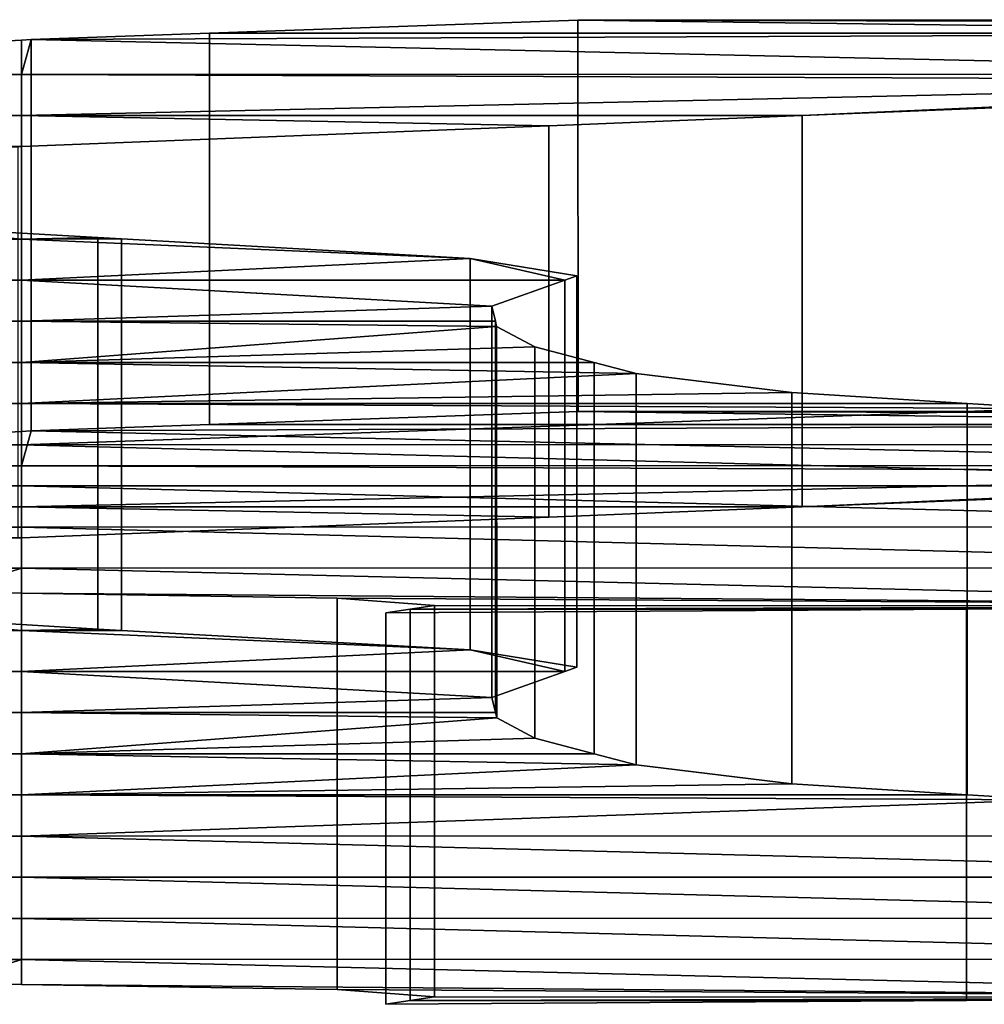
# Model space of a CAD drawing. Units: metres. Extents: x -26.4 to 26.4, y -5.1 to 5.1.
# Drawn here: x 14.1 to 15.3, y 0.3 to 1.6 of the extents above; entities that cross this region are included whole.
import ezdxf

# ---------------------------------------------------------------- set-up
doc = ezdxf.new("R2010")
doc.units = ezdxf.units.M
doc.layers.add('KDHRSEBODY', color=2, linetype='CONTINUOUS')

msp = doc.modelspace()

# ---------------------------------------------------------------- linework, layer by layer
at = {"layer": 'KDHRSEBODY'}
for points in [[(14.8036, 1.55156, -12.4841), (14.8037, 1.05157, -12.4841), (14.333, 1.03484, -11.85), (14.333, 1.53483, -11.85)], [(14.333, 1.53483, -11.85), (16.0932, 1.53505, -11.85), (14.8036, 1.55156, -12.4841)], [(15.3592, 1.55216, -12.504), (15.3593, 1.05217, -12.504), (14.8037, 1.05157, -12.4841), (14.8036, 1.55156, -12.4841)], [(16.0932, 1.54861, -12.3651), (15.3592, 1.55216, -12.504), (14.8036, 1.55156, -12.4841)], [(16.0932, 1.53505, -11.85), (16.0933, 1.03506, -11.8499), (14.8037, 1.05157, -12.4841), (14.8036, 1.55156, -12.4841)], [(16.0932, 1.54861, -12.3651), (16.0933, 1.04862, -12.3651), (14.8037, 1.05157, -12.4841), (14.8036, 1.55156, -12.4841)], [(14.8036, 1.55156, -12.4841), (14.8037, 1.05157, -12.4841), (16.0933, 1.03506, -11.8499), (16.0932, 1.53505, -11.85)], [(14.8036, 1.55156, -12.4841), (14.8037, 1.05157, -12.4841), (16.0933, 1.04862, -12.3651), (16.0932, 1.54861, -12.3651)], [(16.0932, 1.53505, -11.85), (16.0932, 1.54861, -12.3651), (14.8036, 1.55156, -12.4841)], [(16.0932, 1.53505, -11.85), (16.0933, 1.03506, -11.8499), (14.1056, 1.02674, -11.5434), (14.1055, 1.52676, -11.5434)], [(14.1055, 1.52676, -11.5434), (14.1056, 1.02674, -11.5434), (16.0933, 1.03506, -11.8499), (16.0932, 1.53505, -11.85)], [(16.0932, 1.48251, -9.85064), (16.0932, 1.53505, -11.85), (14.1055, 1.52676, -11.5434)], [(16.0932, 1.53505, -11.85), (14.333, 1.53483, -11.85), (14.1055, 1.52676, -11.5434)], [(14.333, 1.53483, -11.85), (14.333, 1.03484, -11.85), (14.1056, 1.02674, -11.5434), (14.1055, 1.52676, -11.5434)], [(14.333, 1.53483, -11.85), (14.333, 1.03484, -11.85), (16.0933, 1.03506, -11.8499), (16.0932, 1.53505, -11.85)], [(16.0932, 1.53505, -11.85), (16.0933, 1.03506, -11.8499), (14.333, 1.03484, -11.85), (14.333, 1.53483, -11.85)], [(14.0932, 1.52609, -11.5187), (14.0933, 1.0261, -11.5187), (13.378, 0.988258, -10.0831), (13.378, 1.48828, -10.0831)], [(14.0932, 1.48225, -9.85065), (14.0932, 1.52609, -11.5187), (13.378, 1.48828, -10.0831)], [(14.1055, 1.52676, -11.5434), (14.1056, 1.02674, -11.5434), (14.0932, 0.982256, -9.85065), (14.0932, 1.48225, -9.85065)], [(14.0932, 1.48225, -9.85065), (14.0932, 0.982256, -9.85065), (14.1056, 1.02674, -11.5434), (14.1055, 1.52676, -11.5434)], [(14.1055, 1.52676, -11.5434), (14.1056, 1.02674, -11.5434), (14.0933, 1.0261, -11.5187), (14.0932, 1.52609, -11.5187)], [(14.0932, 1.48225, -9.85065), (16.0932, 1.48251, -9.85064), (14.1055, 1.52676, -11.5434)], [(14.0932, 1.52609, -11.5187), (14.0932, 1.48225, -9.85065), (14.1055, 1.52676, -11.5434)], [(14.0932, 1.48225, -9.85065), (14.0932, 0.982256, -9.85065), (14.0933, 1.0261, -11.5187), (14.0932, 1.52609, -11.5187)], [(14.0932, 1.52609, -11.5187), (14.0933, 1.0261, -11.5187), (14.0932, 0.982256, -9.85065), (14.0932, 1.48225, -9.85065)], [(14.1055, 1.52676, -11.5434), (14.1056, 1.02674, -11.5434), (16.0932, 0.982488, -9.85064), (16.0932, 1.48251, -9.85064)], [(16.0932, 1.48251, -9.85064), (16.0932, 0.982488, -9.85064), (14.1056, 1.02674, -11.5434), (14.1055, 1.52676, -11.5434)], [(13.1463, 1.48214, -9.85065), (14.0932, 1.48225, -9.85065), (13.378, 1.48828, -10.0831)], [(13.378, 1.48828, -10.0831), (13.378, 0.988258, -10.0831), (14.0932, 0.982256, -9.85065), (14.0932, 1.48225, -9.85065)], [(14.0932, 1.48225, -9.85065), (14.0932, 0.982256, -9.85065), (13.378, 0.988258, -10.0831), (13.378, 1.48828, -10.0831)], [(14.0932, 1.48225, -9.85065), (14.0932, 0.982256, -9.85065), (12.7271, 0.971002, -9.43004), (12.7271, 1.47102, -9.43005)], [(12.7271, 1.47102, -9.43005), (12.7271, 0.971002, -9.43004), (14.0932, 0.982256, -9.85065), (14.0932, 1.48225, -9.85065)], [(14.0932, 1.42967, -7.85134), (14.0932, 1.48225, -9.85065), (12.7271, 1.47102, -9.43005)], [(14.0932, 1.48225, -9.85065), (13.1463, 1.48214, -9.85065), (12.7271, 1.47102, -9.43005)], [(14.0932, 1.48225, -9.85065), (14.0932, 0.982256, -9.85065), (13.1464, 0.98212, -9.85065), (13.1463, 1.48214, -9.85065)], [(13.1463, 1.48214, -9.85065), (13.1464, 0.98212, -9.85065), (14.0932, 0.982256, -9.85065), (14.0932, 1.48225, -9.85065)], [(14.0932, 1.48225, -9.85065), (14.0932, 0.982256, -9.85065), (16.0932, 0.982488, -9.85064), (16.0932, 1.48251, -9.85064)], [(16.0932, 1.48251, -9.85064), (16.0932, 0.982488, -9.85064), (14.0932, 0.982256, -9.85065), (14.0932, 1.48225, -9.85065)], [(16.0932, 1.48251, -9.85064), (14.0932, 1.48225, -9.85065), (16.0932, 1.47447, -9.54545)], [(14.0932, 1.48225, -9.85065), (14.0932, 0.982256, -9.85065), (14.0932, 0.92968, -7.85134), (14.0932, 1.42967, -7.85134)], [(16.0932, 1.47447, -9.54545), (16.0932, 0.97448, -9.54545), (14.0932, 0.982256, -9.85065), (14.0932, 1.48225, -9.85065)], [(14.0932, 1.42967, -7.85134), (14.0932, 0.92968, -7.85134), (14.0932, 0.982256, -9.85065), (14.0932, 1.48225, -9.85065)], [(14.0932, 1.48225, -9.85065), (14.0932, 0.982256, -9.85065), (16.0932, 0.97448, -9.54545), (16.0932, 1.47447, -9.54545)], [(14.0932, 1.48225, -9.85065), (14.0932, 1.42967, -7.85134), (16.0932, 1.47447, -9.54545)], [(14.0932, 1.42967, -7.85134), (14.0932, 0.92968, -7.85134), (16.0932, 0.97448, -9.54545), (16.0932, 1.47447, -9.54545)], [(16.0932, 1.47447, -9.54545), (16.0932, 0.97448, -9.54545), (14.0932, 0.92968, -7.85134), (14.0932, 1.42967, -7.85134)], [(14.0932, 1.42967, -7.85134), (15.09, 1.42981, -7.85133), (16.0932, 1.47447, -9.54545)], [(15.09, 1.42981, -7.85133), (15.0901, 0.929791, -7.85134), (16.0932, 0.97448, -9.54545), (16.0932, 1.47447, -9.54545)], [(16.0932, 1.47447, -9.54545), (16.0932, 0.97448, -9.54545), (15.0901, 0.929791, -7.85134), (15.09, 1.42981, -7.85133)], [(15.09, 1.42981, -7.85133), (15.6416, 1.45208, -8.69568), (16.0932, 1.47447, -9.54545)], [(12.0932, 1.42941, -7.85136), (14.0932, 1.42967, -7.85134), (12.7271, 1.47102, -9.43005)], [(14.0932, 1.42967, -7.85134), (14.0932, 0.92968, -7.85134), (12.7271, 0.971002, -9.43004), (12.7271, 1.47102, -9.43005)], [(12.7271, 1.47102, -9.43005), (12.7271, 0.971002, -9.43004), (14.0932, 0.92968, -7.85134), (14.0932, 1.42967, -7.85134)], [(15.09, 1.42981, -7.85133), (15.0901, 0.929791, -7.85134), (15.6416, 0.95209, -8.69568), (15.6416, 1.45208, -8.69568)], [(12.0932, 1.42941, -7.85136), (12.0932, 0.92942, -7.85136), (14.0932, 0.92968, -7.85134), (14.0932, 1.42967, -7.85134)], [(14.0932, 1.42967, -7.85134), (14.0932, 0.92968, -7.85134), (12.0932, 0.92942, -7.85136), (12.0932, 1.42941, -7.85136)], [(14.0932, 1.42967, -7.85134), (12.0932, 1.42941, -7.85136), (14.0932, 1.39008, -6.34457)], [(14.0932, 1.39008, -6.34457), (14.0932, 0.890058, -6.34458), (12.0932, 0.92942, -7.85136), (12.0932, 1.42941, -7.85136)], [(12.0932, 1.42941, -7.85136), (12.0932, 0.92942, -7.85136), (14.0932, 0.890058, -6.34458), (14.0932, 1.39008, -6.34457)], [(12.0932, 1.42941, -7.85136), (12.0932, 1.37686, -5.85205), (14.0932, 1.39008, -6.34457)], [(14.0932, 1.42967, -7.85134), (14.0932, 0.92968, -7.85134), (15.0901, 0.929791, -7.85134), (15.09, 1.42981, -7.85133)], [(15.09, 1.42981, -7.85133), (15.0901, 0.929791, -7.85134), (14.0932, 0.92968, -7.85134), (14.0932, 1.42967, -7.85134)], [(15.09, 1.42981, -7.85133), (14.0932, 1.42967, -7.85134), (14.7664, 1.41673, -7.35595)], [(14.0932, 1.39008, -6.34457), (14.0932, 0.890058, -6.34458), (14.0932, 0.92968, -7.85134), (14.0932, 1.42967, -7.85134)], [(14.0932, 1.42967, -7.85134), (14.0932, 0.92968, -7.85134), (14.0932, 0.890058, -6.34458), (14.0932, 1.39008, -6.34457)], [(14.7664, 1.41673, -7.35595), (14.7664, 0.916741, -7.35595), (14.0932, 0.92968, -7.85134), (14.0932, 1.42967, -7.85134)], [(14.0932, 1.42967, -7.85134), (14.0932, 0.92968, -7.85134), (14.7664, 0.916741, -7.35595), (14.7664, 1.41673, -7.35595)], [(14.0932, 1.42967, -7.85134), (14.0932, 1.39008, -6.34457), (14.7664, 1.41673, -7.35595)], [(14.7664, 1.41673, -7.35595), (14.7664, 0.916741, -7.35595), (15.0901, 0.929791, -7.85134), (15.09, 1.42981, -7.85133)], [(14.0932, 1.39008, -6.34457), (14.0932, 0.890058, -6.34458), (14.7664, 0.916741, -7.35595), (14.7664, 1.41673, -7.35595)], [(12.0932, 1.37686, -5.85205), (12.0932, 0.876872, -5.85204), (14.0932, 0.890058, -6.34458), (14.0932, 1.39008, -6.34457)], [(14.0932, 1.39008, -6.34457), (14.0932, 0.890058, -6.34458), (12.0932, 0.876872, -5.85204), (12.0932, 1.37686, -5.85205)], [(12.0932, 1.37686, -5.85205), (14.0885, 1.38989, -6.33751), (14.0932, 1.39008, -6.34457)], [(14.0885, 1.38989, -6.33751), (14.0885, 0.889871, -6.33752), (14.0932, 0.890058, -6.34458), (14.0932, 1.39008, -6.34457)], [(12.0932, 1.27174, -1.85342), (14.0932, 1.27197, -1.85341), (13.8604, 1.29323, -2.66206)], [(14.0932, 1.27197, -1.85341), (14.0932, 0.771981, -1.85341), (13.8604, 0.793205, -2.66207), (13.8604, 1.29323, -2.66206)], [(14.0932, 1.27944, -2.13742), (14.0932, 0.779451, -2.13741), (13.8604, 0.793205, -2.66207), (13.8604, 1.29323, -2.66206)], [(13.8604, 1.29323, -2.66206), (13.8604, 0.793205, -2.66207), (14.0932, 0.771981, -1.85341), (14.0932, 1.27197, -1.85341)], [(14.0932, 1.27197, -1.85341), (14.0932, 1.27944, -2.13742), (13.8604, 1.29323, -2.66206)], [(14.0932, 1.27197, -1.85341), (14.0932, 0.771981, -1.85341), (12.0932, 0.77172, -1.85343), (12.0932, 1.27174, -1.85342)], [(12.0932, 1.27174, -1.85342), (12.0932, 0.77172, -1.85343), (14.0932, 0.771981, -1.85341), (14.0932, 1.27197, -1.85341)], [(14.0931, 1.21942, 0.145891), (14.0932, 1.27197, -1.85341), (12.0932, 1.27174, -1.85342)], [(12.0932, 1.27174, -1.85342), (12.0932, 0.77172, -1.85343), (14.0932, 0.719405, 0.145893), (14.0931, 1.21942, 0.145891)], [(14.0931, 1.21942, 0.145891), (14.0932, 0.719405, 0.145893), (12.0932, 0.77172, -1.85343), (12.0932, 1.27174, -1.85342)], [(12.0932, 1.21916, 0.145891), (14.0931, 1.21942, 0.145891), (12.0932, 1.27174, -1.85342)], [(14.0931, 1.21942, 0.145891), (14.0932, 0.719405, 0.145893), (14.0932, 0.771981, -1.85341), (14.0932, 1.27197, -1.85341)], [(14.0932, 1.27197, -1.85341), (14.0932, 0.771981, -1.85341), (14.0932, 0.719405, 0.145893), (14.0931, 1.21942, 0.145891)], [(14.0932, 1.27197, -1.85341), (14.0931, 1.21942, 0.145891), (14.6658, 1.24698, -0.899473)], [(14.0932, 1.27197, -1.85341), (14.0932, 0.771981, -1.85341), (14.0932, 0.779451, -2.13741), (14.0932, 1.27944, -2.13742)], [(14.0932, 1.27944, -2.13742), (14.0932, 0.779451, -2.13741), (14.0932, 0.771981, -1.85341), (14.0932, 1.27197, -1.85341)], [(14.1905, 1.27369, -1.91814), (14.1905, 0.773701, -1.91814), (14.0932, 0.779451, -2.13741), (14.0932, 1.27944, -2.13742)], [(14.0932, 1.27944, -2.13742), (14.0932, 1.27197, -1.85341), (14.1905, 1.27369, -1.91814)], [(14.0932, 1.27197, -1.85341), (14.0932, 0.771981, -1.85341), (14.1905, 0.773701, -1.91814), (14.1905, 1.27369, -1.91814)], [(14.1905, 1.27369, -1.91814), (14.1905, 0.773701, -1.91814), (14.0932, 0.771981, -1.85341), (14.0932, 1.27197, -1.85341)], [(14.0932, 1.27197, -1.85341), (14.2207, 1.27199, -1.85341), (14.1905, 1.27369, -1.91814)], [(14.2207, 1.27199, -1.85341), (14.2207, 0.771995, -1.85342), (14.0932, 0.771981, -1.85341), (14.0932, 1.27197, -1.85341)], [(14.0932, 1.27197, -1.85341), (14.0932, 0.771981, -1.85341), (14.2207, 0.771995, -1.85342), (14.2207, 1.27199, -1.85341)], [(14.2207, 1.27199, -1.85341), (14.0932, 1.27197, -1.85341), (14.6658, 1.24698, -0.899473)], [(14.6658, 1.24698, -0.899473), (14.6658, 0.746962, -0.89947), (14.0932, 0.771981, -1.85341), (14.0932, 1.27197, -1.85341)], [(14.0932, 1.27197, -1.85341), (14.0932, 0.771981, -1.85341), (14.6658, 0.746962, -0.89947), (14.6658, 1.24698, -0.899473)], [(14.2207, 1.27199, -1.85341), (14.2207, 0.771995, -1.85342), (14.1905, 0.773701, -1.91814), (14.1905, 1.27369, -1.91814)], [(14.6658, 1.24698, -0.899473), (14.6658, 0.746962, -0.89947), (14.2207, 0.771995, -1.85342), (14.2207, 1.27199, -1.85341)], [(14.0931, 1.21942, 0.145891), (14.0932, 0.719405, 0.145893), (14.6658, 0.746962, -0.89947), (14.6658, 1.24698, -0.899473)], [(14.6658, 1.24698, -0.899473), (14.6658, 0.746962, -0.89947), (14.0932, 0.719405, 0.145893), (14.0931, 1.21942, 0.145891)], [(14.0931, 1.21942, 0.145891), (14.7868, 1.2195, 0.145906), (14.6658, 1.24698, -0.899473)], [(14.7868, 1.2195, 0.145906), (14.7868, 0.719506, 0.145908), (14.6658, 0.746962, -0.89947), (14.6658, 1.24698, -0.899473)], [(14.8022, 1.22508, -0.065657), (14.8023, 0.725059, -0.06567), (14.6658, 0.746962, -0.89947), (14.6658, 1.24698, -0.899473)], [(14.6658, 1.24698, -0.899473), (14.6658, 0.746962, -0.89947), (14.7868, 0.719506, 0.145908), (14.7868, 1.2195, 0.145906)], [(14.7868, 1.2195, 0.145906), (14.8022, 1.22508, -0.065657), (14.6658, 1.24698, -0.899473)], [(14.7868, 1.2195, 0.145906), (14.7868, 0.719506, 0.145908), (14.8023, 0.725059, -0.06567), (14.8022, 1.22508, -0.065657)], [(12.0931, 1.16659, 2.14519), (14.0931, 1.16685, 2.1452), (12.0932, 1.21916, 0.145891)], [(14.0931, 1.21942, 0.145891), (14.0932, 0.719405, 0.145893), (12.0932, 0.719173, 0.145878), (12.0932, 1.21916, 0.145891)], [(12.0932, 1.21916, 0.145891), (12.0932, 0.719173, 0.145878), (14.0932, 0.719405, 0.145893), (14.0931, 1.21942, 0.145891)], [(14.0931, 1.16685, 2.1452), (14.0931, 1.21942, 0.145891), (12.0932, 1.21916, 0.145891)], [(14.0931, 1.16685, 2.1452), (14.0932, 0.666858, 2.14521), (12.0932, 0.719173, 0.145878), (12.0932, 1.21916, 0.145891)], [(12.0932, 1.21916, 0.145891), (12.0932, 0.719173, 0.145878), (14.0932, 0.666858, 2.14521), (14.0931, 1.16685, 2.1452)], [(14.7868, 1.2195, 0.145906), (14.7868, 0.719506, 0.145908), (14.0932, 0.719405, 0.145893), (14.0931, 1.21942, 0.145891)], [(14.0931, 1.21942, 0.145891), (14.0932, 0.719405, 0.145893), (14.7868, 0.719506, 0.145908), (14.7868, 1.2195, 0.145906)], [(14.7868, 1.2195, 0.145906), (14.0931, 1.21942, 0.145891), (14.6937, 1.18612, 1.41553)], [(14.0931, 1.16685, 2.1452), (14.0932, 0.666858, 2.14521), (14.0932, 0.719405, 0.145893), (14.0931, 1.21942, 0.145891)], [(14.0931, 1.21942, 0.145891), (14.0932, 0.719405, 0.145893), (14.0932, 0.666858, 2.14521), (14.0931, 1.16685, 2.1452)], [(14.6937, 1.18612, 1.41553), (14.6938, 0.686098, 1.41553), (14.0932, 0.719405, 0.145893), (14.0931, 1.21942, 0.145891)], [(14.0931, 1.21942, 0.145891), (14.0932, 0.719405, 0.145893), (14.6938, 0.686098, 1.41553), (14.6937, 1.18612, 1.41553)], [(14.0931, 1.21942, 0.145891), (14.0931, 1.16685, 2.1452), (14.6937, 1.18612, 1.41553)], [(14.6937, 1.18612, 1.41553), (14.6938, 0.686098, 1.41553), (14.7868, 0.719506, 0.145908), (14.7868, 1.2195, 0.145906)], [(14.0931, 1.16685, 2.1452), (14.0932, 0.666858, 2.14521), (14.6938, 0.686098, 1.41553), (14.6937, 1.18612, 1.41553)], [(14.6937, 1.18612, 1.41553), (14.6938, 0.686098, 1.41553), (14.0932, 0.666858, 2.14521), (14.0931, 1.16685, 2.1452)], [(14.0931, 1.16685, 2.1452), (14.6983, 1.16694, 2.1452), (14.6937, 1.18612, 1.41553)], [(14.6983, 1.16694, 2.1452), (14.6983, 0.666919, 2.14521), (14.6938, 0.686098, 1.41553), (14.6937, 1.18612, 1.41553)], [(12.0931, 1.16659, 2.14519), (12.0932, 0.666598, 2.14519), (14.0932, 0.666858, 2.14521), (14.0931, 1.16685, 2.1452)], [(14.0931, 1.16685, 2.1452), (14.0932, 0.666858, 2.14521), (12.0932, 0.666598, 2.14519), (12.0931, 1.16659, 2.14519)], [(14.0931, 1.11427, 4.14451), (14.0931, 1.16685, 2.1452), (12.0931, 1.16659, 2.14519)], [(14.0931, 1.11427, 4.14451), (14.0932, 0.614282, 4.14452), (12.0932, 0.666598, 2.14519), (12.0931, 1.16659, 2.14519)], [(12.0931, 1.16659, 2.14519), (12.0932, 0.666598, 2.14519), (14.0932, 0.614282, 4.14452), (14.0931, 1.11427, 4.14451)], [(12.0931, 1.11401, 4.1445), (14.0931, 1.11427, 4.14451), (12.0931, 1.16659, 2.14519)], [(14.0931, 1.16685, 2.1452), (14.0932, 0.666858, 2.14521), (14.6983, 0.666919, 2.14521), (14.6983, 1.16694, 2.1452)], [(14.6983, 1.16694, 2.1452), (14.6983, 0.666919, 2.14521), (14.0932, 0.666858, 2.14521), (14.0931, 1.16685, 2.1452)], [(14.6983, 1.16694, 2.1452), (14.0931, 1.16685, 2.1452), (14.6998, 1.16025, 2.39918)], [(14.0931, 1.11427, 4.14451), (14.0932, 0.614282, 4.14452), (14.0932, 0.666858, 2.14521), (14.0931, 1.16685, 2.1452)], [(14.0931, 1.16685, 2.1452), (14.0932, 0.666858, 2.14521), (14.0932, 0.614282, 4.14452), (14.0931, 1.11427, 4.14451)], [(14.6998, 1.16025, 2.39918), (14.6999, 0.660257, 2.39917), (14.0932, 0.666858, 2.14521), (14.0931, 1.16685, 2.1452)], [(14.0931, 1.16685, 2.1452), (14.0932, 0.666858, 2.14521), (14.6999, 0.660257, 2.39917), (14.6998, 1.16025, 2.39918)], [(14.0931, 1.16685, 2.1452), (14.0931, 1.11427, 4.14451), (14.6998, 1.16025, 2.39918)], [(14.0931, 1.11427, 4.14451), (14.0932, 0.614282, 4.14452), (14.6999, 0.660257, 2.39917), (14.6998, 1.16025, 2.39918)], [(14.6998, 1.16025, 2.39918), (14.6999, 0.660257, 2.39917), (14.0932, 0.614282, 4.14452), (14.0931, 1.11427, 4.14451)], [(14.0931, 1.11427, 4.14451), (14.7485, 1.13437, 3.38423), (14.6998, 1.16025, 2.39918)], [(14.6998, 1.16025, 2.39918), (14.6999, 0.660257, 2.39917), (14.6983, 0.666919, 2.14521), (14.6983, 1.16694, 2.1452)], [(14.7485, 1.13437, 3.38423), (14.7486, 0.634354, 3.38423), (14.6999, 0.660257, 2.39917), (14.6998, 1.16025, 2.39918)], [(14.0931, 1.11427, 4.14451), (14.0932, 0.614282, 4.14452), (14.7486, 0.634354, 3.38423), (14.7485, 1.13437, 3.38423)], [(14.7485, 1.13437, 3.38423), (14.7486, 0.634354, 3.38423), (14.0932, 0.614282, 4.14452), (14.0931, 1.11427, 4.14451)], [(14.0931, 1.11427, 4.14451), (14.8244, 1.11437, 4.14451), (14.7485, 1.13437, 3.38423)], [(14.8244, 1.11437, 4.14451), (14.8244, 0.614378, 4.14452), (14.7486, 0.634354, 3.38423), (14.7485, 1.13437, 3.38423)], [(12.0931, 1.11401, 4.1445), (12.0932, 0.614021, 4.1445), (14.0932, 0.614282, 4.14452), (14.0931, 1.11427, 4.14451)], [(14.0931, 1.11427, 4.14451), (14.0932, 0.614282, 4.14452), (12.0932, 0.614021, 4.1445), (12.0931, 1.11401, 4.1445)], [(14.0931, 1.06173, 6.14383), (14.0931, 1.11427, 4.14451), (12.0931, 1.11401, 4.1445)], [(12.0931, 1.11401, 4.1445), (12.0932, 0.614021, 4.1445), (14.0932, 0.561735, 6.14383), (14.0931, 1.06173, 6.14383)], [(14.0931, 1.06173, 6.14383), (14.0932, 0.561735, 6.14383), (12.0932, 0.614021, 4.1445), (12.0931, 1.11401, 4.1445)], [(12.0931, 1.06146, 6.14381), (14.0931, 1.06173, 6.14383), (12.0931, 1.11401, 4.1445)], [(14.0931, 1.11427, 4.14451), (14.0932, 0.614282, 4.14452), (14.8244, 0.614378, 4.14452), (14.8244, 1.11437, 4.14451)], [(14.8244, 1.11437, 4.14451), (14.8244, 0.614378, 4.14452), (14.0932, 0.614282, 4.14452), (14.0931, 1.11427, 4.14451)], [(14.8244, 1.11437, 4.14451), (14.0931, 1.11427, 4.14451), (14.8778, 1.1003, 4.6806)], [(14.0931, 1.06173, 6.14383), (14.0932, 0.561735, 6.14383), (14.0932, 0.614282, 4.14452), (14.0931, 1.11427, 4.14451)], [(14.0931, 1.11427, 4.14451), (14.0932, 0.614282, 4.14452), (14.0932, 0.561735, 6.14383), (14.0931, 1.06173, 6.14383)], [(14.8778, 1.1003, 4.6806), (14.8779, 0.600281, 4.6806), (14.0932, 0.614282, 4.14452), (14.0931, 1.11427, 4.14451)], [(14.0931, 1.11427, 4.14451), (14.0932, 0.614282, 4.14452), (14.8779, 0.600281, 4.6806), (14.8778, 1.1003, 4.6806)], [(14.0931, 1.11427, 4.14451), (14.0931, 1.06173, 6.14383), (14.8778, 1.1003, 4.6806)], [(14.8778, 1.1003, 4.6806), (14.8779, 0.600281, 4.6806), (14.8244, 0.614378, 4.14452), (14.8244, 1.11437, 4.14451)], [(14.0931, 1.06173, 6.14383), (14.0932, 0.561735, 6.14383), (14.8779, 0.600281, 4.6806), (14.8778, 1.1003, 4.6806)], [(14.8778, 1.1003, 4.6806), (14.8779, 0.600281, 4.6806), (14.0932, 0.561735, 6.14383), (14.0931, 1.06173, 6.14383)], [(14.0931, 1.06173, 6.14383), (15.0768, 1.0758, 5.61287), (14.8778, 1.1003, 4.6806)], [(15.0768, 1.0758, 5.61287), (15.0769, 0.57581, 5.61285), (14.8779, 0.600281, 4.6806), (14.8778, 1.1003, 4.6806)], [(14.0931, 1.06173, 6.14383), (14.0932, 0.561735, 6.14383), (15.0769, 0.57581, 5.61285), (15.0768, 1.0758, 5.61287)], [(15.0768, 1.0758, 5.61287), (15.0769, 0.57581, 5.61285), (14.0932, 0.561735, 6.14383), (14.0931, 1.06173, 6.14383)], [(14.0931, 1.06173, 6.14383), (15.3005, 1.06187, 6.14383), (15.0768, 1.0758, 5.61287)], [(15.3005, 1.06187, 6.14383), (15.3006, 0.561878, 6.14383), (15.0769, 0.57581, 5.61285), (15.0768, 1.0758, 5.61287)], [(14.0931, 1.06173, 6.14383), (14.0932, 0.561735, 6.14383), (12.0932, 0.561474, 6.14381), (12.0931, 1.06146, 6.14381)], [(12.0931, 1.06146, 6.14381), (12.0932, 0.561474, 6.14381), (14.0932, 0.561735, 6.14383), (14.0931, 1.06173, 6.14383)], [(14.0931, 1.00915, 8.14314), (14.0931, 1.06173, 6.14383), (12.0931, 1.06146, 6.14381)], [(12.0931, 1.06146, 6.14381), (12.0932, 0.561474, 6.14381), (14.0932, 0.509159, 8.14313), (14.0931, 1.00915, 8.14314)], [(14.0931, 1.00915, 8.14314), (14.0932, 0.509159, 8.14313), (12.0932, 0.561474, 6.14381), (12.0931, 1.06146, 6.14381)], [(12.0931, 1.00889, 8.14312), (14.0931, 1.00915, 8.14314), (12.0931, 1.06146, 6.14381)], [(14.0931, 1.06173, 6.14383), (14.0932, 0.561735, 6.14383), (15.3006, 0.561878, 6.14383), (15.3005, 1.06187, 6.14383)], [(15.3005, 1.06187, 6.14383), (15.3006, 0.561878, 6.14383), (14.0932, 0.561735, 6.14383), (14.0931, 1.06173, 6.14383)], [(15.3005, 1.06187, 6.14383), (14.0931, 1.06173, 6.14383), (15.4064, 1.05529, 6.39529)], [(14.0931, 1.00915, 8.14314), (14.0932, 0.509159, 8.14313), (14.0932, 0.561735, 6.14383), (14.0931, 1.06173, 6.14383)], [(14.0931, 1.06173, 6.14383), (14.0932, 0.561735, 6.14383), (14.0932, 0.509159, 8.14313), (14.0931, 1.00915, 8.14314)], [(15.4064, 1.05529, 6.39529), (15.4065, 0.555268, 6.39529), (14.0932, 0.561735, 6.14383), (14.0931, 1.06173, 6.14383)], [(14.0931, 1.06173, 6.14383), (14.0932, 0.561735, 6.14383), (15.4065, 0.555268, 6.39529), (15.4064, 1.05529, 6.39529)], [(14.0931, 1.06173, 6.14383), (14.0931, 1.00915, 8.14314), (15.4064, 1.05529, 6.39529)], [(15.4064, 1.05529, 6.39529), (15.4065, 0.555268, 6.39529), (15.3006, 0.561878, 6.14383), (15.3005, 1.06187, 6.14383)], [(15.4064, 1.05529, 6.39529), (15.4065, 0.555268, 6.39529), (14.0932, 0.509159, 8.14313), (14.0931, 1.00915, 8.14314)], [(14.0931, 1.00915, 8.14314), (14.0932, 0.509159, 8.14313), (15.4065, 0.555268, 6.39529), (15.4064, 1.05529, 6.39529)], [(14.0931, 1.00915, 8.14314), (16.0931, 1.00941, 8.14314), (15.4064, 1.05529, 6.39529)], [(14.8037, 1.05157, -12.4841), (16.0933, 1.03506, -11.8499), (14.333, 1.03484, -11.85)], [(14.8037, 1.05157, -12.4841), (15.3593, 1.05217, -12.504), (16.0933, 1.04862, -12.3651)], [(14.8037, 1.05157, -12.4841), (16.0933, 1.04862, -12.3651), (16.0933, 1.03506, -11.8499)], [(14.1056, 1.02674, -11.5434), (16.0933, 1.03506, -11.8499), (16.0932, 0.982488, -9.85064)], [(14.1056, 1.02674, -11.5434), (14.333, 1.03484, -11.85), (16.0933, 1.03506, -11.8499)], [(13.378, 0.988258, -10.0831), (14.0933, 1.0261, -11.5187), (14.0932, 0.982256, -9.85065)], [(14.1056, 1.02674, -11.5434), (16.0932, 0.982488, -9.85064), (14.0932, 0.982256, -9.85065)], [(14.1056, 1.02674, -11.5434), (14.0932, 0.982256, -9.85065), (14.0933, 1.0261, -11.5187)], [(12.0931, 1.00889, 8.14312), (12.0932, 0.508898, 8.14313), (14.0932, 0.509159, 8.14313), (14.0931, 1.00915, 8.14314)], [(14.0931, 1.00915, 8.14314), (14.0932, 0.509159, 8.14313), (12.0932, 0.508898, 8.14313), (12.0931, 1.00889, 8.14312)], [(14.0931, 0.956601, 10.1424), (14.0931, 1.00915, 8.14314), (12.0931, 1.00889, 8.14312)], [(12.0931, 1.00889, 8.14312), (12.0932, 0.508898, 8.14313), (14.0932, 0.456583, 10.1424), (14.0931, 0.956601, 10.1424)], [(14.0931, 0.956601, 10.1424), (14.0932, 0.456583, 10.1424), (12.0932, 0.508898, 8.14313), (12.0931, 1.00889, 8.14312)], [(12.0931, 0.956341, 10.1424), (14.0931, 0.956601, 10.1424), (12.0931, 1.00889, 8.14312)], [(16.0931, 1.00941, 8.14314), (16.0932, 0.50942, 8.14314), (14.0932, 0.509159, 8.14313), (14.0931, 1.00915, 8.14314)], [(14.0931, 1.00915, 8.14314), (14.0932, 0.509159, 8.14313), (16.0932, 0.50942, 8.14314), (16.0931, 1.00941, 8.14314)], [(16.0931, 0.956833, 10.1425), (16.0931, 1.00941, 8.14314), (14.0931, 1.00915, 8.14314)], [(14.0931, 0.956601, 10.1424), (14.0932, 0.456583, 10.1424), (14.0932, 0.509159, 8.14313), (14.0931, 1.00915, 8.14314)], [(14.0931, 1.00915, 8.14314), (14.0932, 0.509159, 8.14313), (16.0932, 0.456843, 10.1425), (16.0931, 0.956833, 10.1425)], [(16.0931, 0.956833, 10.1425), (16.0932, 0.456843, 10.1425), (14.0932, 0.509159, 8.14313), (14.0931, 1.00915, 8.14314)], [(14.0931, 1.00915, 8.14314), (14.0932, 0.509159, 8.14313), (14.0932, 0.456583, 10.1424), (14.0931, 0.956601, 10.1424)], [(14.0931, 0.956601, 10.1424), (16.0931, 0.956833, 10.1425), (14.0931, 1.00915, 8.14314)], [(12.7271, 0.971002, -9.43004), (14.0932, 0.982256, -9.85065), (14.0932, 0.92968, -7.85134)], [(12.7271, 0.971002, -9.43004), (13.1464, 0.98212, -9.85065), (14.0932, 0.982256, -9.85065)], [(13.378, 0.988258, -10.0831), (14.0932, 0.982256, -9.85065), (13.1464, 0.98212, -9.85065)], [(16.0932, 0.97448, -9.54545), (14.0932, 0.982256, -9.85065), (16.0932, 0.982488, -9.85064)], [(16.0932, 0.97448, -9.54545), (14.0932, 0.92968, -7.85134), (14.0932, 0.982256, -9.85065)], [(12.7271, 0.971002, -9.43004), (14.0932, 0.92968, -7.85134), (12.0932, 0.92942, -7.85136)], [(16.0932, 0.97448, -9.54545), (15.0901, 0.929791, -7.85134), (14.0932, 0.92968, -7.85134)], [(16.0932, 0.97448, -9.54545), (15.6416, 0.95209, -8.69568), (15.0901, 0.929791, -7.85134)], [(12.0931, 0.956341, 10.1424), (12.0932, 0.456321, 10.1424), (14.0932, 0.456583, 10.1424), (14.0931, 0.956601, 10.1424)], [(14.0931, 0.956601, 10.1424), (14.0932, 0.456583, 10.1424), (12.0932, 0.456321, 10.1424), (12.0931, 0.956341, 10.1424)], [(14.0931, 0.904026, 12.1417), (14.0931, 0.956601, 10.1424), (12.0931, 0.956341, 10.1424)], [(12.0931, 0.956341, 10.1424), (12.0932, 0.456321, 10.1424), (14.0932, 0.404006, 12.1417), (14.0931, 0.904026, 12.1417)], [(14.0931, 0.904026, 12.1417), (14.0932, 0.404006, 12.1417), (12.0932, 0.456321, 10.1424), (12.0931, 0.956341, 10.1424)], [(12.0931, 0.903765, 12.1417), (14.0931, 0.904026, 12.1417), (12.0931, 0.956341, 10.1424)], [(16.0931, 0.956833, 10.1425), (16.0932, 0.456843, 10.1425), (14.0932, 0.456583, 10.1424), (14.0931, 0.956601, 10.1424)], [(14.0931, 0.956601, 10.1424), (14.0932, 0.456583, 10.1424), (16.0932, 0.456843, 10.1425), (16.0931, 0.956833, 10.1425)], [(16.0931, 0.904287, 12.1418), (16.0931, 0.956833, 10.1425), (14.0931, 0.956601, 10.1424)], [(16.0931, 0.904287, 12.1418), (16.0932, 0.404268, 12.1417), (14.0932, 0.456583, 10.1424), (14.0931, 0.956601, 10.1424)], [(14.0931, 0.956601, 10.1424), (14.0932, 0.456583, 10.1424), (14.0932, 0.404006, 12.1417), (14.0931, 0.904026, 12.1417)], [(14.0931, 0.956601, 10.1424), (14.0932, 0.456583, 10.1424), (16.0932, 0.404268, 12.1417), (16.0931, 0.904287, 12.1418)], [(14.0931, 0.904026, 12.1417), (14.0932, 0.404006, 12.1417), (14.0932, 0.456583, 10.1424), (14.0931, 0.956601, 10.1424)], [(14.0931, 0.904026, 12.1417), (16.0931, 0.904287, 12.1418), (14.0931, 0.956601, 10.1424)], [(14.0932, 0.890058, -6.34458), (12.0932, 0.92942, -7.85136), (14.0932, 0.92968, -7.85134)], [(14.0932, 0.890058, -6.34458), (12.0932, 0.876872, -5.85204), (12.0932, 0.92942, -7.85136)], [(14.7664, 0.916741, -7.35595), (14.0932, 0.92968, -7.85134), (15.0901, 0.929791, -7.85134)], [(14.7664, 0.916741, -7.35595), (14.0932, 0.890058, -6.34458), (14.0932, 0.92968, -7.85134)], [(12.0931, 0.903765, 12.1417), (12.0932, 0.403775, 12.1417), (14.0932, 0.404006, 12.1417), (14.0931, 0.904026, 12.1417)], [(14.0931, 0.904026, 12.1417), (14.0932, 0.404006, 12.1417), (12.0932, 0.403775, 12.1417), (12.0931, 0.903765, 12.1417)], [(14.0931, 0.851449, 14.1411), (14.0931, 0.904026, 12.1417), (12.0931, 0.903765, 12.1417)], [(14.0931, 0.851449, 14.1411), (14.0932, 0.35146, 14.1411), (12.0932, 0.403775, 12.1417), (12.0931, 0.903765, 12.1417)], [(12.0931, 0.903765, 12.1417), (12.0932, 0.403775, 12.1417), (14.0932, 0.35146, 14.1411), (14.0931, 0.851449, 14.1411)], [(12.0931, 0.851189, 14.141), (14.0931, 0.851449, 14.1411), (12.0931, 0.903765, 12.1417)], [(14.0931, 0.904026, 12.1417), (14.0932, 0.404006, 12.1417), (16.0932, 0.404268, 12.1417), (16.0931, 0.904287, 12.1418)], [(16.0931, 0.904287, 12.1418), (16.0932, 0.404268, 12.1417), (14.0932, 0.404006, 12.1417), (14.0931, 0.904026, 12.1417)], [(16.0931, 0.85171, 14.1411), (16.0931, 0.904287, 12.1418), (14.0931, 0.904026, 12.1417)], [(14.0931, 0.904026, 12.1417), (14.0932, 0.404006, 12.1417), (16.0932, 0.351721, 14.1411), (16.0931, 0.85171, 14.1411)], [(16.0931, 0.85171, 14.1411), (16.0932, 0.351721, 14.1411), (14.0932, 0.404006, 12.1417), (14.0931, 0.904026, 12.1417)], [(14.0931, 0.904026, 12.1417), (14.0932, 0.404006, 12.1417), (14.0932, 0.35146, 14.1411), (14.0931, 0.851449, 14.1411)], [(14.0931, 0.851449, 14.1411), (14.0932, 0.35146, 14.1411), (14.0932, 0.404006, 12.1417), (14.0931, 0.904026, 12.1417)], [(14.0931, 0.851449, 14.1411), (16.0931, 0.85171, 14.1411), (14.0931, 0.904026, 12.1417)], [(14.0932, 0.890058, -6.34458), (14.0885, 0.889871, -6.33752), (12.0932, 0.876872, -5.85204)], [(12.0931, 0.851189, 14.141), (12.0932, 0.351198, 14.141), (14.0932, 0.35146, 14.1411), (14.0931, 0.851449, 14.1411)], [(14.0931, 0.851449, 14.1411), (14.0932, 0.35146, 14.1411), (12.0932, 0.351198, 14.141), (12.0931, 0.851189, 14.141)], [(14.0931, 0.851449, 14.1411), (12.0931, 0.851189, 14.141), (13.9992, 0.82109, 15.2954)], [(13.9992, 0.82109, 15.2954), (13.9993, 0.3211, 15.2954), (14.0932, 0.35146, 14.1411), (14.0931, 0.851449, 14.1411)], [(14.0931, 0.851449, 14.1411), (14.0932, 0.35146, 14.1411), (13.9993, 0.3211, 15.2954), (13.9992, 0.82109, 15.2954)], [(14.0931, 0.851449, 14.1411), (13.9992, 0.82109, 15.2954), (14.0931, 0.819612, 15.3524)], [(14.0931, 0.851449, 14.1411), (14.0932, 0.35146, 14.1411), (16.0932, 0.351721, 14.1411), (16.0931, 0.85171, 14.1411)], [(16.0931, 0.85171, 14.1411), (16.0932, 0.351721, 14.1411), (14.0932, 0.35146, 14.1411), (14.0931, 0.851449, 14.1411)], [(16.0931, 0.85171, 14.1411), (14.0931, 0.851449, 14.1411), (16.0931, 0.803104, 15.9901)], [(14.0931, 0.851449, 14.1411), (14.0932, 0.35146, 14.1411), (16.0932, 0.303085, 15.9901), (16.0931, 0.803104, 15.9901)], [(14.0931, 0.851449, 14.1411), (14.0932, 0.35146, 14.1411), (14.0932, 0.319594, 15.3524), (14.0931, 0.819612, 15.3524)], [(16.0931, 0.803104, 15.9901), (16.0932, 0.303085, 15.9901), (14.0932, 0.35146, 14.1411), (14.0931, 0.851449, 14.1411)], [(14.0931, 0.819612, 15.3524), (14.0932, 0.319594, 15.3524), (14.0932, 0.35146, 14.1411), (14.0931, 0.851449, 14.1411)], [(14.0931, 0.851449, 14.1411), (14.0931, 0.819612, 15.3524), (16.0931, 0.803104, 15.9901)], [(13.9992, 0.82109, 15.2954), (13.9993, 0.3211, 15.2954), (14.0932, 0.319594, 15.3524), (14.0931, 0.819612, 15.3524)], [(14.0931, 0.819612, 15.3524), (14.0932, 0.319594, 15.3524), (16.0932, 0.303085, 15.9901), (16.0931, 0.803104, 15.9901)], [(14.0931, 0.819612, 15.3524), (14.0932, 0.319594, 15.3524), (14.4962, 0.313222, 15.5968), (14.4961, 0.813241, 15.5968)], [(16.0931, 0.803104, 15.9901), (16.0932, 0.303085, 15.9901), (14.0932, 0.319594, 15.3524), (14.0931, 0.819612, 15.3524)], [(14.0931, 0.819612, 15.3524), (14.4961, 0.813241, 15.5968), (16.0931, 0.803104, 15.9901)], [(14.4961, 0.813241, 15.5968), (14.4962, 0.313222, 15.5968), (16.0932, 0.303085, 15.9901), (16.0931, 0.803104, 15.9901)], [(14.4961, 0.813241, 15.5968), (14.4962, 0.313222, 15.5968), (14.6205, 0.303751, 15.9586), (14.6204, 0.803741, 15.9586)], [(16.0931, 0.803104, 15.9901), (16.0932, 0.303085, 15.9901), (14.4962, 0.313222, 15.5968), (14.4961, 0.813241, 15.5968)], [(14.4961, 0.813241, 15.5968), (14.6204, 0.803741, 15.9586), (16.0931, 0.803104, 15.9901)], [(13.8604, 0.793205, -2.66207), (14.0932, 0.771981, -1.85341), (12.0932, 0.77172, -1.85343)], [(13.8604, 0.793205, -2.66207), (14.0932, 0.779451, -2.13741), (14.0932, 0.771981, -1.85341)], [(14.5583, 0.794211, 16.3203), (14.5584, 0.294221, 16.3203), (15.2999, 0.299044, 16.1404), (15.2998, 0.799033, 16.1404)], [(15.2998, 0.799033, 16.1404), (14.5892, 0.798952, 16.1404), (14.5583, 0.794211, 16.3203)], [(14.5892, 0.798952, 16.1404), (14.5892, 0.298961, 16.1404), (14.5584, 0.294221, 16.3203), (14.5583, 0.794211, 16.3203)], [(14.6204, 0.803741, 15.9586), (14.6205, 0.303751, 15.9586), (14.5892, 0.298961, 16.1404), (14.5892, 0.798952, 16.1404)], [(14.6204, 0.803741, 15.9586), (14.5892, 0.798952, 16.1404), (16.0931, 0.803104, 15.9901)], [(14.5892, 0.798952, 16.1404), (14.5892, 0.298961, 16.1404), (16.0932, 0.303085, 15.9901), (16.0931, 0.803104, 15.9901)], [(16.0931, 0.803104, 15.9901), (16.0932, 0.303085, 15.9901), (14.5892, 0.298961, 16.1404), (14.5892, 0.798952, 16.1404)], [(14.5892, 0.798952, 16.1404), (15.5521, 0.800675, 16.0792), (16.0931, 0.803104, 15.9901)], [(14.5892, 0.798952, 16.1404), (14.5892, 0.298961, 16.1404), (15.5522, 0.300686, 16.0792), (15.5521, 0.800675, 16.0792)], [(15.5521, 0.800675, 16.0792), (15.5522, 0.300686, 16.0792), (14.5892, 0.298961, 16.1404), (14.5892, 0.798952, 16.1404)], [(14.5892, 0.798952, 16.1404), (15.2998, 0.799033, 16.1404), (15.5521, 0.800675, 16.0792)], [(14.5892, 0.798952, 16.1404), (14.5892, 0.298961, 16.1404), (15.2999, 0.299044, 16.1404), (15.2998, 0.799033, 16.1404)], [(15.2998, 0.799033, 16.1404), (15.2999, 0.299044, 16.1404), (14.5892, 0.298961, 16.1404), (14.5892, 0.798952, 16.1404)], [(14.6204, 0.803741, 15.9586), (14.6205, 0.303751, 15.9586), (16.0932, 0.303085, 15.9901), (16.0931, 0.803104, 15.9901)], [(16.0931, 0.803104, 15.9901), (16.0932, 0.303085, 15.9901), (14.6205, 0.303751, 15.9586), (14.6204, 0.803741, 15.9586)], [(15.2998, 0.799033, 16.1404), (15.2999, 0.299044, 16.1404), (15.5522, 0.300686, 16.0792), (15.5521, 0.800675, 16.0792)], [(12.0932, 0.77172, -1.85343), (14.0932, 0.771981, -1.85341), (14.0932, 0.719405, 0.145893)], [(12.0932, 0.77172, -1.85343), (14.0932, 0.719405, 0.145893), (12.0932, 0.719173, 0.145878)], [(14.1905, 0.773701, -1.91814), (14.0932, 0.771981, -1.85341), (14.0932, 0.779451, -2.13741)], [(14.1905, 0.773701, -1.91814), (14.2207, 0.771995, -1.85342), (14.0932, 0.771981, -1.85341)], [(14.6658, 0.746962, -0.89947), (14.0932, 0.771981, -1.85341), (14.2207, 0.771995, -1.85342)], [(14.6658, 0.746962, -0.89947), (14.0932, 0.719405, 0.145893), (14.0932, 0.771981, -1.85341)], [(14.6658, 0.746962, -0.89947), (14.7868, 0.719506, 0.145908), (14.0932, 0.719405, 0.145893)], [(14.6658, 0.746962, -0.89947), (14.8023, 0.725059, -0.06567), (14.7868, 0.719506, 0.145908)], [(12.0932, 0.719173, 0.145878), (14.0932, 0.719405, 0.145893), (14.0932, 0.666858, 2.14521)], [(12.0932, 0.719173, 0.145878), (14.0932, 0.666858, 2.14521), (12.0932, 0.666598, 2.14519)], [(14.6938, 0.686098, 1.41553), (14.0932, 0.719405, 0.145893), (14.7868, 0.719506, 0.145908)], [(14.6938, 0.686098, 1.41553), (14.0932, 0.666858, 2.14521), (14.0932, 0.719405, 0.145893)], [(14.6938, 0.686098, 1.41553), (14.6983, 0.666919, 2.14521), (14.0932, 0.666858, 2.14521)], [(12.0932, 0.666598, 2.14519), (14.0932, 0.666858, 2.14521), (14.0932, 0.614282, 4.14452)], [(14.6999, 0.660257, 2.39917), (14.0932, 0.666858, 2.14521), (14.6983, 0.666919, 2.14521)], [(14.6999, 0.660257, 2.39917), (14.0932, 0.614282, 4.14452), (14.0932, 0.666858, 2.14521)], [(12.0932, 0.666598, 2.14519), (14.0932, 0.614282, 4.14452), (12.0932, 0.614021, 4.1445)], [(14.6999, 0.660257, 2.39917), (14.7486, 0.634354, 3.38423), (14.0932, 0.614282, 4.14452)], [(14.7486, 0.634354, 3.38423), (14.8244, 0.614378, 4.14452), (14.0932, 0.614282, 4.14452)], [(12.0932, 0.614021, 4.1445), (14.0932, 0.614282, 4.14452), (14.0932, 0.561735, 6.14383)], [(12.0932, 0.614021, 4.1445), (14.0932, 0.561735, 6.14383), (12.0932, 0.561474, 6.14381)], [(14.8779, 0.600281, 4.6806), (14.0932, 0.614282, 4.14452), (14.8244, 0.614378, 4.14452)], [(14.8779, 0.600281, 4.6806), (14.0932, 0.561735, 6.14383), (14.0932, 0.614282, 4.14452)], [(14.8779, 0.600281, 4.6806), (15.0769, 0.57581, 5.61285), (14.0932, 0.561735, 6.14383)], [(15.0769, 0.57581, 5.61285), (15.3006, 0.561878, 6.14383), (14.0932, 0.561735, 6.14383)], [(12.0932, 0.561474, 6.14381), (14.0932, 0.561735, 6.14383), (14.0932, 0.509159, 8.14313)], [(12.0932, 0.561474, 6.14381), (14.0932, 0.509159, 8.14313), (12.0932, 0.508898, 8.14313)], [(15.4065, 0.555268, 6.39529), (14.0932, 0.561735, 6.14383), (15.3006, 0.561878, 6.14383)], [(15.4065, 0.555268, 6.39529), (14.0932, 0.509159, 8.14313), (14.0932, 0.561735, 6.14383)], [(15.4065, 0.555268, 6.39529), (16.0932, 0.50942, 8.14314), (14.0932, 0.509159, 8.14313)], [(12.0932, 0.508898, 8.14313), (14.0932, 0.509159, 8.14313), (14.0932, 0.456583, 10.1424)], [(12.0932, 0.508898, 8.14313), (14.0932, 0.456583, 10.1424), (12.0932, 0.456321, 10.1424)], [(14.0932, 0.509159, 8.14313), (16.0932, 0.50942, 8.14314), (16.0932, 0.456843, 10.1425)], [(14.0932, 0.509159, 8.14313), (16.0932, 0.456843, 10.1425), (14.0932, 0.456583, 10.1424)], [(12.0932, 0.456321, 10.1424), (14.0932, 0.456583, 10.1424), (14.0932, 0.404006, 12.1417)], [(12.0932, 0.456321, 10.1424), (14.0932, 0.404006, 12.1417), (12.0932, 0.403775, 12.1417)], [(14.0932, 0.456583, 10.1424), (16.0932, 0.456843, 10.1425), (16.0932, 0.404268, 12.1417)], [(14.0932, 0.456583, 10.1424), (16.0932, 0.404268, 12.1417), (14.0932, 0.404006, 12.1417)], [(12.0932, 0.403775, 12.1417), (14.0932, 0.404006, 12.1417), (14.0932, 0.35146, 14.1411)], [(12.0932, 0.403775, 12.1417), (14.0932, 0.35146, 14.1411), (12.0932, 0.351198, 14.141)], [(14.0932, 0.404006, 12.1417), (16.0932, 0.404268, 12.1417), (16.0932, 0.351721, 14.1411)], [(14.0932, 0.404006, 12.1417), (16.0932, 0.351721, 14.1411), (14.0932, 0.35146, 14.1411)], [(13.9993, 0.3211, 15.2954), (12.0932, 0.351198, 14.141), (14.0932, 0.35146, 14.1411)], [(14.0932, 0.319594, 15.3524), (13.9993, 0.3211, 15.2954), (14.0932, 0.35146, 14.1411)], [(16.0932, 0.303085, 15.9901), (14.0932, 0.35146, 14.1411), (16.0932, 0.351721, 14.1411)], [(16.0932, 0.303085, 15.9901), (14.0932, 0.319594, 15.3524), (14.0932, 0.35146, 14.1411)], [(16.0932, 0.303085, 15.9901), (14.4962, 0.313222, 15.5968), (14.0932, 0.319594, 15.3524)], [(16.0932, 0.303085, 15.9901), (14.6205, 0.303751, 15.9586), (14.4962, 0.313222, 15.5968)], [(16.0932, 0.303085, 15.9901), (14.5892, 0.298961, 16.1404), (14.6205, 0.303751, 15.9586)], [(16.0932, 0.303085, 15.9901), (15.5522, 0.300686, 16.0792), (14.5892, 0.298961, 16.1404)], [(14.5584, 0.294221, 16.3203), (14.5892, 0.298961, 16.1404), (15.2999, 0.299044, 16.1404)], [(15.5522, 0.300686, 16.0792), (15.2999, 0.299044, 16.1404), (14.5892, 0.298961, 16.1404)]]:
    msp.add_3dface(points, dxfattribs=at)

doc.saveas('drawing.dxf')
